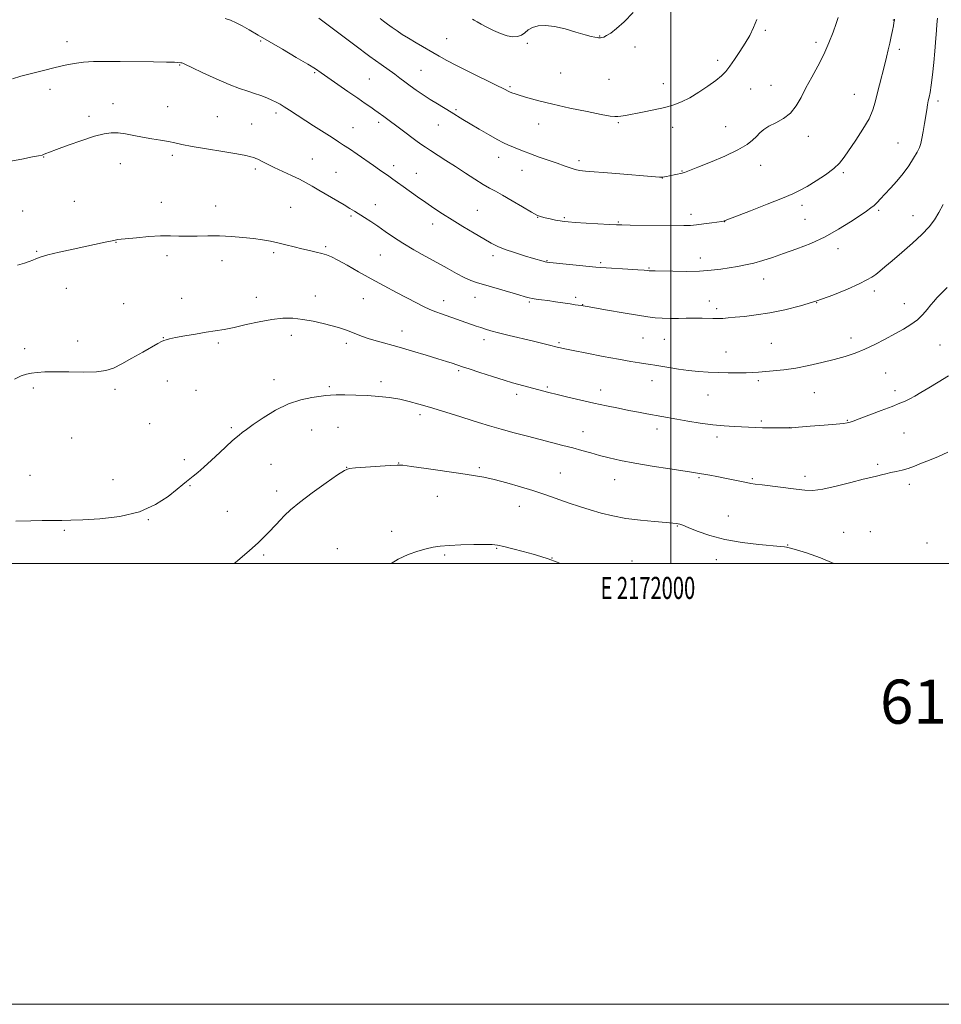
# Model space of a CAD drawing. Extents: x 2169800 to 2172700, y 327300 to 330200.
# Drawn here: x 2171705 to 2172123, y 327300 to 327747 of the extents above; entities that cross this region are included whole.
import ezdxf
from ezdxf.enums import TextEntityAlignment as Align

# ---------------------------------------------------------------- set-up
doc = ezdxf.new("R2010")
doc.units = 0
doc.header["$MEASUREMENT"] = 0
for name, color, linetype, lineweight in [('32000', 7, 'Continuous', 0), ('32001', 7, 'Continuous', 0), ('DTM SPOT ELEVATION', 2, 'Continuous', 13), ('INDEX CONTOUR', 41, 'Continuous', 13), ('INTERMEDIATE CONTOUR', 44, 'Continuous', 0), ('TEXT 20', 7, 'Continuous', 0)]:
    doc.layers.add(name, color=color, linetype=linetype, lineweight=lineweight)
doc.styles.add('Style-WORKING', font='WORKING.shx')

msp = doc.modelspace()

# ---------------------------------------------------------------- linework, layer by layer
at = {"layer": '32000', "flags": 128}
for points in [[(2169800, 327300), (2172700, 327300), (2172700, 330200), (2169800, 330200), (2169800, 327300)], [(2170000, 327500), (2172500, 327500), (2172500, 330000), (2170000, 330000), (2170000, 327500)], [(2172000, 330000), (2172000, 327500)]]:
    msp.add_lwpolyline(points, dxfattribs=at)
at = {"layer": 'DTM SPOT ELEVATION'}
for p in [(2172100.86, 327746.82, 1260.05), (2171967.74, 327739.51, 1266.04), (2172042.83, 327742.13, 1263.74), (2171726.07, 327736.99, 1258.66), (2171813.91, 327737.22, 1259.83), (2171898.33, 327738.34, 1264.92), (2171934.91, 327736.19, 1265.74), (2171983.62, 327734.56, 1265.74), (2172065.74, 327736.68, 1262.37), (2172103.66, 327733.51, 1259.61), (2171777.15, 327726.35, 1257.9), (2172021.19, 327728.46, 1264.39), (2171838.42, 327722.82, 1259.83), (2171886.55, 327723.97, 1262.96), (2171949.9, 327722.68, 1265.14), (2171863.18, 327719.93, 1261), (2171927.04, 327716.5, 1264.2), (2171971.93, 327719.8, 1265.12), (2171996.55, 327717.91, 1264.68), (2172045.32, 327717.09, 1262.78), (2171718.41, 327715.22, 1257.41), (2172036.19, 327715.45, 1263.16), (2172083.14, 327712.96, 1260.84), (2171746.95, 327708.76, 1256.57), (2171771.7, 327707.37, 1256.76), (2172121.18, 327710, 1257.62), (2171736.01, 327702.97, 1256.37), (2171794.3, 327702.85, 1256.86), (2171820.88, 327704.58, 1257.61), (2171902.49, 327706.07, 1262.21), (2171809.8, 327699.49, 1256.91), (2171867.39, 327700.32, 1259.63), (2171894.48, 327699.14, 1261.17), (2171940.02, 327699.58, 1263.25), (2171976.11, 327700.09, 1263.83), (2171855.76, 327697.85, 1258.81), (2172000.77, 327698.01, 1263.42), (2172024.79, 327698.29, 1262.93), (2172062.38, 327693.98, 1261.47), (2172102.94, 327690.87, 1258.9), (2171773.85, 327685.32, 1255.7), (2171715.41, 327684.65, 1255.95), (2171750.22, 327681.61, 1255.35), (2171837.35, 327683.69, 1256.82), (2171874.22, 327680.63, 1258.49), (2171921.83, 327684.37, 1261.39), (2171958.29, 327682.96, 1262.38), (2172040.77, 327680.85, 1261.27), (2171811.55, 327679.17, 1255.69), (2171848.12, 327677.59, 1256.86), (2171884.44, 327677.24, 1258.79), (2171932.49, 327678.57, 1261.28), (2172004.96, 327678.24, 1262.08), (2172078.21, 327677.53, 1259.74), (2171996.16, 327674.99, 1261.97), (2171729.4, 327664.48, 1254.98), (2171768.78, 327664.06, 1254.61), (2171865.84, 327662.89, 1256.64), (2172059.47, 327662.7, 1259.55), (2171705.88, 327660.06, 1255), (2171793.45, 327662.4, 1254.65), (2171827.44, 327661.77, 1254.97), (2171912.25, 327660.38, 1258.92), (2172009.14, 327658.5, 1260.48), (2172094.24, 327660.3, 1257.76), (2171854.85, 327657.76, 1255.77), (2171891.94, 327654.2, 1257.44), (2171939.59, 327657.16, 1259.96), (2171951.65, 327656.97, 1260.18), (2171976.19, 327655.08, 1260.13), (2172024.42, 327655.23, 1259.97), (2172060.82, 327656.25, 1259.03), (2172109.83, 327657.91, 1256.78), (2171748.28, 327645.78, 1253.95), (2171712.34, 327641.72, 1254.11), (2171819.72, 327641.2, 1253.72), (2171843.33, 327643.92, 1254.22), (2172075.8, 327642.92, 1257.44), (2171771.43, 327639.81, 1253.61), (2171796.32, 327637.48, 1253.43), (2171868.13, 327640.17, 1255.09), (2171919.23, 327639.75, 1257.57), (2171943.75, 327637.52, 1258.08), (2171968.09, 327636.55, 1258.25), (2172013.33, 327638.77, 1258.62), (2171990.1, 327634.25, 1258.13), (2172042.03, 327629.16, 1257.29), (2171725.74, 327624.96, 1253.2), (2172092.19, 327623.76, 1255.57), (2171751.81, 327617.96, 1252.85), (2171778.13, 327620.43, 1252.79), (2171811.97, 327620.84, 1252.6), (2171838.62, 327621.47, 1252.7), (2171860.43, 327620.26, 1253.11), (2171896.83, 327619.38, 1254.61), (2171911.1, 327620.85, 1255.23), (2171935.71, 327618.81, 1255.81), (2171956.79, 327620.9, 1256.34), (2172017.48, 327619.19, 1256.71), (2172066.13, 327618.52, 1256), (2172105.8, 327618, 1254.66), (2171960, 327617.53, 1256.04), (2172020.78, 327615.67, 1256.37), (2171878.03, 327605.59, 1252.67), (2171730.92, 327601.04, 1252.63), (2171769.71, 327602.57, 1252.04), (2171794.66, 327600.16, 1251.73), (2171827.8, 327603.71, 1251.46), (2171915.18, 327601.62, 1253.52), (2171949.18, 327600.3, 1254.21), (2171987.31, 327602.4, 1255.07), (2171996.99, 327601.84, 1255.13), (2172081.71, 327602.43, 1254.53), (2171706.91, 327597.6, 1252.58), (2171852.77, 327599.97, 1251.6), (2172024.9, 327596.1, 1254.8), (2172045.59, 327600.01, 1254.93), (2172122.09, 327599.26, 1253.06), (2171903.66, 327587.53, 1251.76), (2171771.55, 327582.93, 1251.4), (2171820.01, 327583.56, 1250.56), (2171868.52, 327582.6, 1250.41), (2171991.38, 327583.1, 1253.33), (2172039.57, 327583.13, 1253.72), (2172097.43, 327586.49, 1253.09), (2171710.79, 327579.69, 1251.64), (2171747.88, 327579.07, 1251.69), (2171784.63, 327578.68, 1251.07), (2171844.97, 327580.33, 1250.23), (2171943.91, 327580.14, 1252.21), (2171968.19, 327578.78, 1252.6), (2172101.68, 327578.45, 1252.45), (2171930.09, 327576.92, 1251.57), (2172016.88, 327576.6, 1253.16), (2172065.11, 327577.57, 1253.16), (2171886.11, 327567.64, 1249.6), (2172041.02, 327564.68, 1252.24), (2172079.94, 327564.99, 1252.09), (2171763.56, 327563.61, 1251.01), (2171800.54, 327561.69, 1250.22), (2171837.06, 327560.72, 1249.16), (2171848.94, 327561.9, 1249.03), (2171960.16, 327559.98, 1250.74), (2171993.61, 327561.08, 1251.48), (2172053.69, 327561.73, 1252.01), (2171728.19, 327557.1, 1251.29), (2172020.91, 327557.43, 1251.58), (2172105.67, 327559.36, 1251.03), (2171779.28, 327547.17, 1250.28), (2171818.57, 327545.01, 1249.08), (2171852.86, 327543.65, 1248.02), (2171876.45, 327545.67, 1248.04), (2171913.07, 327543.58, 1248.25), (2172093.82, 327545.09, 1250.28), (2171709.29, 327540.15, 1250.7), (2171746.88, 327538.09, 1250.7), (2171949.79, 327541.12, 1248.88), (2171974.43, 327538.11, 1249.25), (2172012.69, 327539.09, 1249.83), (2172036.98, 327538.64, 1250.18), (2172060.8, 327539.67, 1250.48), (2171781.81, 327535.44, 1249.92), (2172108.08, 327536.03, 1249.58), (2171821.14, 327532.96, 1248.5), (2171893.98, 327530.61, 1247.25), (2171931.22, 327526.02, 1247.3), (2171762.98, 327519.94, 1249.93), (2171798.84, 327523.76, 1248.98), (2172026.09, 327521.59, 1248.74), (2171724.78, 327515.16, 1249.84), (2172002.95, 327517.16, 1247.92), (2171873.38, 327514.72, 1246.58), (2172078.39, 327514.23, 1248.76), (2172090.51, 327514.55, 1248.75), (2171848.68, 327506.76, 1246.61), (2171920.9, 327507.02, 1245.89), (2172052.92, 327508.45, 1248.05), (2172116.13, 327509.38, 1248.46), (2171815.26, 327503.92, 1247.73), (2171897.36, 327503.92, 1245.75), (2171945.98, 327502.59, 1246.04), (2172020.54, 327501.81, 1247.46), (2171982.28, 327501.26, 1246.68)]:
    msp.add_point(p, dxfattribs=at)
at = {"layer": 'INDEX CONTOUR', "flags": 128}
for points, elevation in [([(2171797.718, 327747.424), (2171800.2459, 327746.639), (2171802.729, 327745.524), (2171805.453, 327744.071), (2171808.697, 327742.249), (2171812.713, 327739.943), (2171817.744, 327737.0179), (2171823.807, 327733.469), (2171830.01, 327729.815), (2171835.233, 327726.702), (2171838.748, 327724.545), (2171841.387, 327722.809), (2171844.3741, 327720.727), (2171853.396, 327714.381), (2171857.906, 327711.235), (2171861.367, 327708.858), (2171863.872, 327707.155), (2171865.72, 327705.877), (2171867.191, 327704.802), (2171869.705, 327702.907), (2171872.809, 327700.706), (2171875.1251, 327699.025), (2171878.1261, 327696.783), (2171884.331, 327692.1081), (2171886.603, 327690.443), (2171888.607, 327689.055), (2171890.942, 327687.519), (2171897.907, 327683.039), (2171902.224, 327680.246), (2171906.762, 327677.283), (2171911.117, 327674.459), (2171914.851, 327672.123), (2171917.739, 327670.465), (2171920.394, 327669.041), (2171923.644, 327667.249), (2171928.003, 327664.704), (2171932.736, 327661.891), (2171936.799, 327659.511), (2171939.456, 327658.078), (2171941.22, 327657.36), (2171942.913, 327656.936), (2171945.138, 327656.471), (2171947.607, 327655.982), (2171949.81, 327655.567), (2171951.49, 327655.296), (2171953.403, 327655.104), (2171956.556, 327654.894), (2171961.535, 327654.6), (2171972.133, 327653.9979), (2171975.247, 327653.833), (2171977.795, 327653.752), (2171981.543, 327653.708), (2172005.814, 327653.5161), (2172008.833, 327653.561), (2172011.61, 327653.767), (2172014.988, 327654.174), (2172018.513, 327654.672), (2172023.103, 327655.375), (2172023.859, 327655.507), (2172024.149, 327655.579), (2172024.543, 327655.7219), (2172036.013, 327660.202), (2172043.635, 327663.1961), (2172050.543, 327665.941), (2172055.303, 327667.908), (2172058.643, 327669.4791), (2172061.836, 327671.263), (2172065.802, 327673.695), (2172070.068, 327676.523), (2172073.809, 327679.324), (2172076.467, 327681.84), (2172078.553, 327684.4839), (2172083.854, 327692.253), (2172087.112, 327697.207), (2172089.882, 327701.946), (2172091.638, 327705.934), (2172092.681, 327709.5), (2172093.52, 327713.19), (2172094.55, 327717.386), (2172096.837, 327726.076), (2172097.788, 327729.82), (2172098.585, 327733.145), (2172099.285, 327736.245), (2172099.928, 327739.238), (2172100.483, 327741.934), (2172100.902, 327744.069), (2172101.154, 327745.461), (2172101.278, 327746.259), (2172101.33, 327746.694), (2172101.352, 327747.0809)], 1260), ([(2171702.841, 327519.2389), (2171709.618, 327519.441), (2171714.82, 327519.57), (2171719.78, 327519.648), (2171723.76, 327519.649), (2171727.748, 327519.674), (2171733.164, 327519.851), (2171740.934, 327520.347), (2171750.0141, 327521.475), (2171758.864, 327523.583), (2171766.216, 327526.8149), (2171771.883, 327530.4959), (2171775.946, 327533.747), (2171778.574, 327535.921), (2171780.282, 327537.297), (2171783.274, 327539.663), (2171785.357, 327541.39), (2171788.117, 327543.795), (2171791.612, 327546.959), (2171795.332, 327550.392), (2171801.024, 327555.683), (2171802.715, 327557.221), (2171804.073, 327558.389), (2171805.492, 327559.514), (2171807.476, 327560.97), (2171810.5551, 327563.142), (2171815.064, 327566.221), (2171820.571, 327569.6179), (2171826.452, 327572.55), (2171832.111, 327574.4259), (2171837.085, 327575.432), (2171843.489, 327576.286), (2171845.541, 327576.513), (2171848.149, 327576.626), (2171852.091, 327576.624), (2171857.024, 327576.506), (2171862.328, 327576.271), (2171867.481, 327575.909), (2171872.365, 327575.382), (2171876.96, 327574.647), (2171881.3089, 327573.667), (2171885.714, 327572.439), (2171890.54, 327570.969), (2171901.818, 327567.497), (2171912.7051, 327564.115), (2171917.745, 327562.57), (2171923.022, 327561.022), (2171928.816, 327559.415), (2171934.857, 327557.808), (2171940.738, 327556.2891), (2171951.028, 327553.679), (2171955.495, 327552.508), (2171959.627, 327551.367), (2171963.609, 327550.243), (2171967.651, 327549.131), (2171972.011, 327548.02), (2171977.152, 327546.871), (2171983.582, 327545.636), (2171991.462, 327544.308), (2171999.539, 327543.039), (2172010.359, 327541.382), (2172012.807, 327540.983), (2172014.861, 327540.619), (2172017.562, 327540.128), (2172020.879, 327539.511), (2172024.51, 327538.811), (2172028.153, 327538.078), (2172034.215, 327536.833), (2172036.218, 327536.451), (2172038.271, 327536.134), (2172041.362, 327535.728), (2172056.835, 327533.779), (2172060.801, 327533.322), (2172064.393, 327533.275), (2172068.843, 327533.865), (2172074.918, 327535.191), (2172081.533, 327536.842), (2172087.139, 327538.282), (2172090.611, 327539.1159), (2172093.893, 327539.813), (2172095.528, 327540.244), (2172097.522, 327540.791), (2172099.782, 327541.359), (2172102.227, 327541.892), (2172104.83, 327542.477), (2172107.578, 327543.24), (2172110.483, 327544.275), (2172113.667, 327545.557), (2172117.277, 327547.031), (2172121.372, 327548.667), (2172125.657, 327550.5361)], 1250)]:
    msp.add_lwpolyline(points, dxfattribs=dict(at, elevation=elevation))
at = {"layer": 'INTERMEDIATE CONTOUR', "flags": 128}
for points, elevation in [([(2171701.342, 327720.13), (2171705.097, 327721.226), (2171709.974, 327722.517), (2171715.405, 327723.877), (2171720.6551, 327725.16), (2171725.195, 327726.239), (2171729.306, 327727.068), (2171733.469, 327727.62), (2171738.133, 327727.888), (2171743.598, 327727.952), (2171750.128, 327727.91), (2171765.211, 327727.773), (2171771.226, 327727.694), (2171774.74, 327727.611), (2171776.317, 327727.5331), (2171777.734, 327727.376), (2171778.102, 327727.308), (2171778.573, 327727.138), (2171779.832, 327726.551), (2171782.7, 327725.179), (2171787.644, 327722.828), (2171793.716, 327720.017), (2171799.616, 327717.443), (2171804.334, 327715.63), (2171808.025, 327714.41), (2171811.137, 327713.442), (2171814.025, 327712.453), (2171816.676, 327711.432), (2171818.986, 327710.436), (2171820.917, 327709.489), (2171822.696, 327708.491), (2171824.619, 327707.307), (2171826.956, 327705.815), (2171837.879, 327698.762), (2171846.311, 327693.362), (2171849.186, 327691.537), (2171851.542, 327690.017), (2171854.164, 327688.257), (2171857.599, 327685.883), (2171865.0139, 327680.705), (2171867.846, 327678.746), (2171871.997, 327675.901), (2171873.902, 327674.575), (2171876.015, 327673.078), (2171878.542, 327671.26), (2171885.101, 327666.517), (2171888.758, 327663.922), (2171892.447, 327661.381), (2171896.349, 327658.8031), (2171900.723, 327656.039), (2171905.673, 327653.026), (2171910.686, 327650.043), (2171915.091, 327647.451), (2171918.47, 327645.5), (2171921.409, 327643.993), (2171924.747, 327642.62), (2171929.03, 327641.158), (2171933.638, 327639.729), (2171937.662, 327638.537), (2171942.0641, 327637.266), (2171943.02, 327637.011), (2171943.761, 327636.8569), (2171945.094, 327636.69), (2171965.854, 327634.567), (2171967.865, 327634.392), (2171970.59, 327634.218), (2171980.384, 327633.643), (2171985.011, 327633.356), (2171987.851, 327633.15), (2171989.2119, 327633.02), (2171990.066, 327632.893), (2171990.34, 327632.868), (2171990.697, 327632.858), (2171992.863, 327632.839), (2172000.882, 327632.709), (2172006.947, 327632.679), (2172013.004, 327632.803), (2172018.183, 327633.154), (2172022.568, 327633.6739), (2172026.48, 327634.274), (2172030.203, 327634.892), (2172033.887, 327635.591), (2172037.644, 327636.462), (2172041.611, 327637.586), (2172046.016, 327639.007), (2172051.1129, 327640.756), (2172057.038, 327642.869), (2172063.465, 327645.391), (2172069.953, 327648.368), (2172076.075, 327651.755), (2172081.46, 327655.142), (2172085.753, 327658.0241), (2172088.735, 327660.047), (2172090.73, 327661.455), (2172092.197, 327662.637), (2172093.563, 327663.947), (2172095.107, 327665.582), (2172097.075, 327667.702), (2172099.615, 327670.409), (2172102.488, 327673.588), (2172105.358, 327677.065), (2172107.931, 327680.639), (2172110.067, 327684), (2172111.669, 327686.81), (2172112.696, 327688.895), (2172113.34, 327690.745), (2172113.848, 327693.014), (2172114.417, 327696.144), (2172115.018, 327699.7349), (2172116.018, 327705.979), (2172116.386, 327708.204), (2172116.7269, 327710.035), (2172117.089, 327711.735), (2172117.505, 327713.8911), (2172118.006, 327717.166), (2172118.597, 327721.937), (2172119.1951, 327727.423), (2172119.692, 327732.556), (2172120.012, 327736.526), (2172120.388, 327742.128), (2172120.607, 327744.696), (2172120.881, 327747.587)], 1258), ([(2171840.292, 327747.66), (2171849.422, 327740.748), (2171856.637, 327735.314), (2171863.449, 327730.2369), (2171868.511, 327726.549), (2171874.685, 327722.134), (2171876.977, 327720.41), (2171879.227, 327718.688), (2171881.669, 327716.875), (2171884.477, 327714.907), (2171887.582, 327712.835), (2171890.852, 327710.739), (2171894.152, 327708.696), (2171900.2891, 327704.975), (2171905.673, 327701.663), (2171908.934, 327699.678), (2171912.992, 327697.254), (2171917.316, 327694.724), (2171921.18, 327692.542), (2171924.0611, 327691.03), (2171926.247, 327690.009), (2171928.231, 327689.171), (2171930.448, 327688.256), (2171933.106, 327687.195), (2171936.357, 327685.966), (2171940.245, 327684.575), (2171948.316, 327681.749), (2171951.6291, 327680.56), (2171954.338, 327679.6091), (2171956.544, 327678.93), (2171958.5279, 327678.518), (2171961.279, 327678.22), (2171973.2, 327677.253), (2171994.738, 327675.482), (2171995.498, 327675.436), (2171995.888, 327675.4329), (2171996.196, 327675.461), (2171997.143, 327675.626), (2171998.016, 327675.789), (2171999.277, 327676.037), (2172005.059, 327677.235), (2172005.596, 327677.372), (2172006.076, 327677.5369), (2172006.881, 327677.849), (2172012.238, 327679.98), (2172017.897, 327682.251), (2172024.479, 327685.02), (2172030.411, 327687.7981), (2172034.5, 327690.194), (2172037.061, 327692.213), (2172038.786, 327693.958), (2172040.313, 327695.528), (2172042.061, 327697.0151), (2172044.393, 327698.504), (2172047.5149, 327700.107), (2172050.993, 327702.034), (2172054.235, 327704.52), (2172056.819, 327707.737), (2172059.013, 327711.609), (2172061.255, 327715.999), (2172063.86, 327720.775), (2172066.656, 327725.836), (2172069.348, 327731.089), (2172071.681, 327736.367), (2172073.567, 327741.221), (2172074.959, 327745.128), (2172075.822, 327747.854)], 1262), ([(2171910.042, 327747.2), (2171910.758, 327746.7301), (2171912.055, 327745.929), (2171913.974, 327744.809), (2171916.484, 327743.457), (2171919.499, 327741.9891), (2171922.706, 327740.627), (2171925.734, 327739.621), (2171928.289, 327739.1729), (2171930.392, 327739.29), (2171932.14, 327739.929), (2171933.666, 327741.007), (2171935.241, 327742.261), (2171937.173, 327743.386), (2171939.729, 327744.11), (2171943.021, 327744.292), (2171947.122, 327743.824), (2171951.959, 327742.694), (2171956.867, 327741.265), (2171961.033, 327739.999), (2171963.851, 327739.243), (2171965.537, 327738.9079), (2171966.512, 327738.795), (2171967.149, 327738.737), (2171967.628, 327738.706), (2171968.082, 327738.704), (2171968.649, 327738.764), (2171969.495, 327739.026), (2171970.791, 327739.659), (2171972.697, 327740.848), (2171975.325, 327742.841), (2171978.774, 327745.902), (2171982.877, 327750.163)], 1266), ([(2171868.104, 327747.388), (2171869.5381, 327746.306), (2171871.448, 327744.882), (2171873.575, 327743.332), (2171875.743, 327741.812), (2171878.129, 327740.236), (2171880.994, 327738.455), (2171884.48, 327736.384), (2171894.93, 327730.301), (2171898.275, 327728.426), (2171902.724, 327726.098), (2171908.7619, 327723.0919), (2171920.784, 327717.234), (2171924.155, 327715.5669), (2171926.837, 327714.2069), (2171927.822, 327713.768), (2171929.291, 327713.219), (2171931.617, 327712.452), (2171935.132, 327711.387), (2171940.007, 327710.05), (2171946.3741, 327708.491), (2171954.091, 327706.796), (2171961.93, 327705.187), (2171968.389, 327703.92), (2171972.39, 327703.184), (2171974.537, 327702.896), (2171975.857, 327702.904), (2171977.28, 327703.09), (2171979.354, 327703.466), (2171987.037, 327704.95), (2171992.2129, 327705.994), (2171997.172, 327707.104), (2172001.272, 327708.232), (2172004.856, 327709.591), (2172008.512, 327711.453), (2172012.625, 327713.965), (2172016.777, 327716.767), (2172020.3459, 327719.371), (2172022.909, 327721.459), (2172024.833, 327723.4), (2172026.685, 327725.734), (2172028.888, 327728.842), (2172031.305, 327732.477), (2172033.655, 327736.23), (2172035.714, 327739.799), (2172037.483, 327743.294), (2172039.019, 327746.933)], 1264), ([(2171699.6511, 327682.484), (2171705.4871, 327683.628), (2171710.328, 327684.61), (2171713.138, 327685.168), (2171714.75, 327685.467), (2171715.0199, 327685.536), (2171715.342, 327685.653), (2171716.504, 327686.163), (2171718.124, 327686.817), (2171721.3539, 327688.04), (2171726.566, 327689.94), (2171732.737, 327692.097), (2171738.5, 327693.9659), (2171742.839, 327695.113), (2171746.155, 327695.574), (2171749.2, 327695.501), (2171752.582, 327695.046), (2171756.34, 327694.36), (2171760.368, 327693.596), (2171764.524, 327692.878), (2171768.521, 327692.217), (2171772.038, 327691.597), (2171774.986, 327690.986), (2171778.212, 327690.29), (2171782.796, 327689.403), (2171789.356, 327688.271), (2171796.6641, 327687.06), (2171803.027, 327685.994), (2171807.17, 327685.237), (2171809.476, 327684.726), (2171810.743, 327684.342), (2171811.671, 327683.971), (2171812.571, 327683.538), (2171815.146, 327682.207), (2171817.226, 327681.177), (2171820.0881, 327679.814), (2171827.811, 327676.238), (2171831.528, 327674.45), (2171834.507, 327672.891), (2171837.182, 327671.363), (2171840.205, 327669.5809), (2171851.698, 327662.881), (2171854.387, 327661.262), (2171856.482, 327659.956), (2171861.007, 327657.096), (2171863.88, 327655.247), (2171867.041, 327653.126), (2171870.423, 327650.753), (2171874.16, 327648.164), (2171878.436, 327645.4), (2171883.339, 327642.513), (2171888.57, 327639.593), (2171893.735, 327636.746), (2171898.49, 327634.083), (2171902.696, 327631.747), (2171906.267, 327629.889), (2171909.255, 327628.574), (2171912.271, 327627.526), (2171916.063, 327626.382), (2171930.98, 327621.955), (2171933.901, 327621.1), (2171935.675, 327620.634), (2171937.122, 327620.356), (2171938.93, 327620.091), (2171941.268, 327619.775), (2171944.1709, 327619.371), (2171947.5869, 327618.863), (2171954.222, 327617.86), (2171956.553, 327617.534), (2171959.293, 327617.189), (2171960.237, 327617.053), (2171961.922, 327616.764), (2171971.28, 327615.096), (2171978.308, 327613.857), (2171984.792, 327612.744), (2171989.478, 327612.003), (2171992.908, 327611.593), (2171996.066, 327611.405), (2171999.689, 327611.34), (2172003.497, 327611.348), (2172006.961, 327611.3929), (2172009.703, 327611.439), (2172011.961, 327611.462), (2172014.125, 327611.437), (2172018.946, 327611.269), (2172021.3069, 327611.237), (2172023.491, 327611.313), (2172025.901, 327611.506), (2172029.058, 327611.812), (2172033.3589, 327612.245), (2172038.703, 327612.889), (2172044.865, 327613.8451), (2172051.625, 327615.201), (2172058.785, 327616.993), (2172066.153, 327619.245), (2172073.455, 327621.908), (2172080.097, 327624.638), (2172085.401, 327627.02), (2172088.927, 327628.763), (2172091.174, 327630.077), (2172092.875, 327631.3), (2172094.702, 327632.757), (2172097.079, 327634.736), (2172100.367, 327637.5181), (2172104.724, 327641.233), (2172109.5, 327645.421), (2172113.842, 327649.474), (2172117.112, 327652.955), (2172119.536, 327656.108), (2172121.554, 327659.347), (2172123.536, 327662.981)], 1256), ([(2171703.671, 327635.532), (2171706.757, 327636.43), (2171708.932, 327637.144), (2171710.521, 327637.775), (2171711.935, 327638.423), (2171713.918, 327639.189), (2171717.3, 327640.173), (2171722.567, 327641.425), (2171728.845, 327642.793), (2171743.386, 327645.8571), (2171745.809, 327646.3871), (2171747.234, 327646.721), (2171748.432, 327647.015), (2171748.9861, 327647.094), (2171757.56, 327647.9451), (2171763.103, 327648.426), (2171768.518, 327648.753), (2171772.974, 327648.797), (2171776.817, 327648.681), (2171780.688, 327648.586), (2171785.091, 327648.637), (2171789.995, 327648.736), (2171795.236, 327648.726), (2171800.621, 327648.49), (2171805.854, 327648.07), (2171810.612, 327647.544), (2171814.68, 327646.971), (2171818.284, 327646.333), (2171821.758, 327645.589), (2171825.361, 327644.721), (2171829.034, 327643.794), (2171832.644, 327642.895), (2171836.0539, 327642.094), (2171839.123, 327641.391), (2171841.709, 327640.773), (2171843.808, 327640.168), (2171845.974, 327639.291), (2171848.903, 327637.8), (2171853.096, 327635.47), (2171858.296, 327632.524), (2171864.052, 327629.301), (2171869.927, 327626.109), (2171875.531, 327623.134), (2171884.525, 327618.4229), (2171887.823, 327616.7471), (2171890.666, 327615.413), (2171893.3101, 327614.322), (2171895.8961, 327613.372), (2171911.638, 327607.861), (2171913.787, 327607.123), (2171915.863, 327606.434), (2171918.344, 327605.6909), (2171921.8, 327604.769), (2171926.554, 327603.595), (2171937.079, 327601.078), (2171941.207, 327600.072), (2171944.265, 327599.307), (2171948.971, 327598.111), (2171949.89, 327597.903), (2171951.863, 327597.492), (2171955.715, 327596.721), (2171961.881, 327595.512), (2171969.2359, 327594.096), (2171976.264, 327592.783), (2171981.76, 327591.812), (2171985.763, 327591.158), (2171988.624, 327590.728), (2171990.749, 327590.424), (2171992.763, 327590.123), (2171995.347, 327589.699), (2171998.987, 327589.072), (2172003.376, 327588.348), (2172008.009, 327587.685), (2172012.493, 327587.204), (2172016.885, 327586.891), (2172021.353, 327586.701), (2172025.963, 327586.594), (2172030.381, 327586.56), (2172034.1701, 327586.599), (2172037.085, 327586.709), (2172039.65, 327586.8901), (2172046.431, 327587.483), (2172051.17, 327587.997), (2172056.606, 327588.788), (2172062.507, 327589.914), (2172068.478, 327591.261), (2172074.082, 327592.672), (2172079.016, 327594.049), (2172083.509, 327595.527), (2172087.925, 327597.303), (2172092.5239, 327599.496), (2172097.144, 327601.919), (2172101.5241, 327604.308), (2172105.442, 327606.476), (2172108.861, 327608.536), (2172111.786, 327610.679), (2172114.229, 327613.0179), (2172116.238, 327615.357), (2172117.866, 327617.423), (2172119.228, 327619.065), (2172120.676, 327620.628), (2172122.618, 327622.579), (2172125.358, 327625.308)], 1254), ([(2171702.203, 327583.773), (2171705.294, 327585.2679), (2171707.676, 327586.065), (2171709.904, 327586.4939), (2171712.512, 327586.822), (2171715.956, 327587.049), (2171720.672, 327587.113), (2171726.82, 327587), (2171733.457, 327586.894), (2171739.365, 327587.03), (2171743.707, 327587.6209), (2171747.1819, 327588.7989), (2171750.87, 327590.675), (2171755.503, 327593.241), (2171760.418, 327596.013), (2171767.314, 327599.924), (2171768.883, 327600.774), (2171769.9071, 327601.252), (2171770.973, 327601.635), (2171772.61, 327602.056), (2171775.332, 327602.617), (2171779.432, 327603.375), (2171784.306, 327604.226), (2171789.127, 327605.022), (2171793.318, 327605.677), (2171797.317, 327606.346), (2171801.813, 327607.243), (2171807.267, 327608.489), (2171813.213, 327609.822), (2171818.958, 327610.886), (2171823.992, 327611.399), (2171828.535, 327611.374), (2171832.996, 327610.898), (2171837.6439, 327610.071), (2171842.213, 327609.047), (2171846.302, 327607.99), (2171849.626, 327607.028), (2171852.37, 327606.126), (2171854.839, 327605.206), (2171857.317, 327604.212), (2171860.019, 327603.156), (2171863.144, 327602.067), (2171866.875, 327600.951), (2171876.659, 327598.244), (2171882.774, 327596.484), (2171888.958, 327594.6509), (2171894.316, 327593.0259), (2171898.171, 327591.825), (2171900.728, 327590.998), (2171905.45, 327589.401), (2171908.468, 327588.397), (2171913.287, 327586.811), (2171918.982, 327584.958), (2171924.273, 327583.274), (2171928.184, 327582.089), (2171930.962, 327581.308), (2171941.772, 327578.45), (2171944.568, 327577.732), (2171948.317, 327576.806), (2171953.286, 327575.618), (2171959.065, 327574.269), (2171965.073, 327572.903), (2171970.815, 327571.64), (2171976.137, 327570.513), (2171980.969, 327569.529), (2171985.264, 327568.694), (2171989.0621, 327567.986), (2172002.679, 327565.555), (2172007.676, 327564.685), (2172013.311, 327563.775), (2172018.979, 327563.005), (2172024.164, 327562.508), (2172028.706, 327562.226), (2172038.532, 327561.797), (2172041.584, 327561.705), (2172045.126, 327561.65), (2172048.65, 327561.621), (2172051.447, 327561.608), (2172053.161, 327561.6109), (2172054.845, 327561.691), (2172057.902, 327561.92), (2172063.204, 327562.338), (2172069.492, 327562.847), (2172074.974, 327563.314), (2172078.3009, 327563.64), (2172079.886, 327563.853), (2172080.586, 327564.0149), (2172081.234, 327564.221), (2172082.579, 327564.706), (2172085.346, 327565.741), (2172095.337, 327569.523), (2172100.29, 327571.41), (2172103.805, 327572.773), (2172106.243, 327573.8), (2172108.298, 327574.814), (2172110.581, 327576.093), (2172113.386, 327577.737), (2172116.928, 327579.798), (2172121.28, 327582.3151), (2172125.956, 327585.2651)], 1252), ([(2171801.81, 327500), (2171803.367, 327501.301), (2171808.859, 327506.024), (2171812.735, 327509.522), (2171815.3309, 327512.037), (2171817.2691, 327514.039), (2171820.873, 327517.819), (2171822.7, 327519.765), (2171824.691, 327521.863), (2171827.408, 327524.424), (2171831.52, 327527.809), (2171837.319, 327532.151), (2171843.604, 327536.655), (2171848.796, 327540.297), (2171851.87, 327542.338), (2171854.012, 327543.175), (2171856.958, 327543.4901), (2171872.658, 327544.574), (2171875.776, 327544.748), (2171878.357, 327544.64), (2171882.336, 327544.132), (2171889.006, 327543.174), (2171904.729, 327540.869), (2171910.497, 327540.006), (2171915.126, 327539.198), (2171919.855, 327538.147), (2171925.565, 327536.652), (2171931.707, 327534.897), (2171937.3741, 327533.163), (2171941.921, 327531.659), (2171945.754, 327530.306), (2171949.539, 327528.952), (2171953.8, 327527.484), (2171958.479, 327525.944), (2171963.377, 327524.413), (2171968.375, 327522.969), (2171973.683, 327521.67), (2171979.5961, 327520.574), (2171986.181, 327519.722), (2171992.592, 327519.094), (2171997.757, 327518.6581), (2172000.91, 327518.376), (2172002.508, 327518.194), (2172003.312, 327518.054), (2172004.059, 327517.866), (2172005.371, 327517.41), (2172007.845, 327516.434), (2172011.9399, 327514.802), (2172017.563, 327512.846), (2172024.485, 327511.016), (2172032.301, 327509.666), (2172039.909, 327508.767), (2172049.75, 327507.847), (2172051.574, 327507.641), (2172052.373, 327507.5189), (2172053.002, 327507.392), (2172054.257, 327507.057), (2172056.919, 327506.282), (2172061.551, 327504.851), (2172067.829, 327502.608), (2172073.856, 327500)], 1248), ([(2171873.02, 327500), (2171876.331, 327501.986), (2171880.876, 327504.095), (2171885.171, 327505.618), (2171888.94, 327506.687), (2171892.097, 327507.423), (2171895.286, 327507.92), (2171899.341, 327508.262), (2171904.742, 327508.517), (2171910.573, 327508.689), (2171915.565, 327508.764), (2171918.871, 327508.711), (2171921.315, 327508.425), (2171924.139, 327507.785), (2171928.22, 327506.73), (2171932.972, 327505.4629), (2171937.443, 327504.248), (2171941.0041, 327503.2409), (2171944.325, 327502.163), (2171948.395, 327500.626), (2171949.923, 327500)], 1246)]:
    msp.add_lwpolyline(points, dxfattribs=dict(at, elevation=elevation))

# ---------------------------------------------------------------- texts
at = {"layer": '32001', "style": 'Style-WORKING', "width": 0.67}
msp.add_text('E 2172000', height=10, dxfattribs=at).set_placement((2171989.5312, 327494), align=Align.TOP_CENTER)
at = {"layer": 'TEXT 20', "style": 'Style-WORKING'}
msp.add_text('61885 2170327', height=20, dxfattribs=at).set_placement((2172094.833, 327427.37))

doc.saveas('drawing.dxf')
